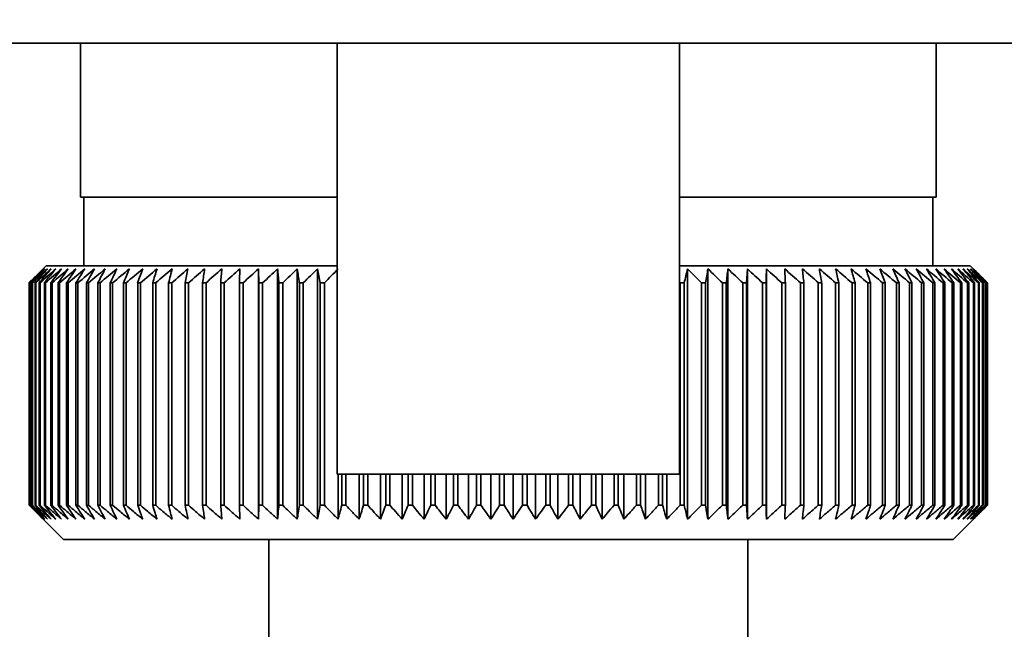
# Paper-space layout 'Blatt1' of a CAD drawing. Units: millimetres. Extents: x 0 to 5940, y 0 to 4200.
# Drawn here: x 3502 to 3531, y 2979 to 2996 of the extents above; entities that cross this region are included whole.
import ezdxf

# ---------------------------------------------------------------- set-up
doc = ezdxf.new("R2010")
doc.units = ezdxf.units.MM
doc.layers.add('1', color=7, linetype='Continuous')
doc.styles.add('SLDTEXTSTYLE0', font='TXT', dxfattribs={"width": 0.605})
doc.dimstyles.new('SLDDIMSTYLE0', dxfattribs={"dimtxt": 35, "dimasz": 25, "dimexe": 0, "dimexo": 0.0625, "dimgap": 8.75, "dimtad": 1, "dimdec": 1, "dimrnd": 1e-09, "dimzin": 4, "dimdsep": 46, "dimtxsty": 'SLDTEXTSTYLE0', "dimsah": 1, "dimcen": 0.09, "dimadec": 0, "dimazin": 1, "dimtfac": 1, "dimtdec": 1, "dimtofl": 0, "dimtmove": 0, "dimatfit": 3, "dimfxl": 1, "dimfrac": 2, "dimtolj": 1, "dimtzin": 12, "dimarcsym": 0})

# ---------------------------------------------------------------- blocks, each defined once
blk = doc.blocks.new('_D_3')
at = {"layer": '1', "ltscale": 10}
for p, q in [((3645.204, 3558.45), (2892.31, 3558.45)), ((2902.31, 1825.661), (2902.31, 3558.45)), ((3062.31, 1825.661), (2892.31, 1825.661))]:
    blk.add_line(p, q, dxfattribs=at)
for points in [[(2902.31, 3558.45), (2898.31, 3533.45), (2906.31, 3533.45)], [(2902.31, 1825.661), (2906.31, 1850.661), (2898.31, 1850.661)]]:
    blk.add_solid(points, dxfattribs=at)
at = {"layer": '1', "ltscale": 10, "insert": (2857.192, 2599.816), "char_height": 35, "attachment_point": 1, "rotation": 90, "style": 'SLDTEXTSTYLE0'}
blk.add_mtext('ca. 1800', dxfattribs=at)

psp = doc.layouts.new('Blatt1')

# ---------------------------------------------------------------- linework, layer by layer
at = {"color": 7, "linetype": 'Continuous', "lineweight": 35, "ltscale": 10}
for p, q in [((3565.46, 2995.661), (3478.932, 2995.661)), ((3503.81, 2995.661), (3503.81, 2991.161)), ((3511.31, 2995.661), (3511.31, 2983.067)), ((3521.31, 2983.067), (3521.31, 2995.661)), ((3528.81, 2991.161), (3528.81, 2995.661)), ((3511.31, 2991.161), (3503.81, 2991.161)), ((3503.91, 2991.161), (3503.91, 2989.161)), ((3528.81, 2991.161), (3521.31, 2991.161)), ((3528.71, 2989.161), (3528.71, 2991.161)), ((3502.81, 2989.161), (3502.579, 2988.93)), ((3511.31, 2989.161), (3502.81, 2989.161)), ((3529.81, 2989.161), (3521.31, 2989.161)), ((3530.31, 2988.661), (3529.81, 2989.161)), ((3509.01, 2981.754), (3509.01, 2989.068)), ((3509.57, 2981.754), (3509.57, 2989.068)), ((3510.146, 2981.754), (3510.146, 2989.068)), ((3510.735, 2981.754), (3510.735, 2989.068)), ((3521.548, 2981.754), (3521.548, 2989.068)), ((3522.145, 2981.754), (3522.145, 2989.068)), ((3522.729, 2981.754), (3522.729, 2989.068)), ((3523.298, 2981.754), (3523.298, 2989.068)), ((3523.85, 2981.754), (3523.85, 2989.068)), ((3502.311, 2988.661), (3502.313, 2988.661)), ((3502.311, 2988.661), (3502.311, 2982.161)), ((3502.313, 2982.161), (3502.313, 2988.661)), ((3502.336, 2988.661), (3502.344, 2988.661)), ((3502.336, 2988.661), (3502.336, 2982.161)), ((3502.344, 2982.161), (3502.344, 2988.661)), ((3502.393, 2988.661), (3502.407, 2988.661)), ((3502.393, 2988.661), (3502.393, 2982.161)), ((3502.407, 2982.161), (3502.407, 2988.661)), ((3502.482, 2988.661), (3502.503, 2988.661)), ((3502.482, 2988.661), (3502.482, 2982.161)), ((3502.503, 2982.161), (3502.503, 2988.661)), ((3502.604, 2988.661), (3502.63, 2988.661)), ((3502.604, 2988.661), (3502.604, 2982.161)), ((3502.63, 2982.161), (3502.63, 2988.661)), ((3502.757, 2988.661), (3502.789, 2988.661)), ((3502.757, 2988.661), (3502.757, 2982.161)), ((3502.789, 2982.161), (3502.789, 2988.661)), ((3502.941, 2988.661), (3502.98, 2988.661)), ((3502.941, 2988.661), (3502.941, 2982.161)), ((3502.98, 2982.161), (3502.98, 2988.661)), ((3503.157, 2988.661), (3503.201, 2988.661)), ((3503.157, 2988.661), (3503.157, 2982.161)), ((3503.201, 2982.161), (3503.201, 2988.661)), ((3503.403, 2988.661), (3503.453, 2988.661)), ((3503.403, 2988.661), (3503.403, 2982.161)), ((3503.453, 2982.161), (3503.453, 2988.661)), ((3503.678, 2988.661), (3503.734, 2988.661)), ((3503.678, 2988.661), (3503.678, 2982.161)), ((3503.734, 2982.161), (3503.734, 2988.661)), ((3503.983, 2988.661), (3504.045, 2988.661)), ((3503.983, 2988.661), (3503.983, 2982.161)), ((3504.045, 2982.161), (3504.045, 2988.661)), ((3504.317, 2988.661), (3504.384, 2988.661)), ((3504.317, 2988.661), (3504.317, 2982.161)), ((3504.384, 2982.161), (3504.384, 2988.661)), ((3504.678, 2988.661), (3504.75, 2988.661)), ((3504.678, 2988.661), (3504.678, 2982.161)), ((3504.75, 2982.161), (3504.75, 2988.661)), ((3505.067, 2988.661), (3505.144, 2988.661)), ((3505.067, 2988.661), (3505.067, 2982.161)), ((3505.144, 2982.161), (3505.144, 2988.661)), ((3505.481, 2988.661), (3505.563, 2988.661)), ((3505.481, 2988.661), (3505.481, 2982.161)), ((3505.563, 2982.161), (3505.563, 2988.661)), ((3505.92, 2988.661), (3506.007, 2988.661)), ((3505.92, 2988.661), (3505.92, 2982.161)), ((3506.007, 2982.161), (3506.007, 2988.661)), ((3506.384, 2988.661), (3506.475, 2988.661)), ((3506.384, 2988.661), (3506.384, 2982.161)), ((3506.475, 2982.161), (3506.475, 2988.661)), ((3506.87, 2988.661), (3506.965, 2988.661)), ((3506.87, 2988.661), (3506.87, 2982.161)), ((3506.965, 2982.161), (3506.965, 2988.661)), ((3507.379, 2988.661), (3507.478, 2988.661)), ((3507.379, 2988.661), (3507.379, 2982.161)), ((3507.478, 2982.161), (3507.478, 2988.661)), ((3507.908, 2988.661), (3508.011, 2988.661)), ((3507.908, 2988.661), (3507.908, 2982.161)), ((3508.011, 2982.161), (3508.011, 2988.661)), ((3508.456, 2988.661), (3508.563, 2988.661)), ((3508.456, 2988.661), (3508.456, 2982.161)), ((3508.563, 2982.161), (3508.563, 2988.661)), ((3509.023, 2988.661), (3509.132, 2988.661)), ((3509.023, 2988.661), (3509.023, 2982.161)), ((3509.132, 2982.161), (3509.132, 2988.661)), ((3509.606, 2988.661), (3509.719, 2988.661)), ((3509.606, 2988.661), (3509.606, 2982.161)), ((3509.719, 2982.161), (3509.719, 2988.661)), ((3510.205, 2988.661), (3510.321, 2988.661)), ((3510.205, 2988.661), (3510.205, 2982.161)), ((3510.321, 2982.161), (3510.321, 2988.661)), ((3510.818, 2988.661), (3510.937, 2988.661)), ((3510.818, 2988.661), (3510.818, 2982.161)), ((3510.937, 2982.161), (3510.937, 2988.661)), ((3521.332, 2988.661), (3521.452, 2988.661)), ((3521.332, 2988.661), (3521.332, 2982.161)), ((3521.452, 2982.161), (3521.452, 2988.661)), ((3521.955, 2988.661), (3522.072, 2988.661)), ((3521.955, 2988.661), (3521.955, 2982.161)), ((3522.072, 2982.161), (3522.072, 2988.661)), ((3522.565, 2988.661), (3522.679, 2988.661)), ((3522.565, 2988.661), (3522.565, 2982.161)), ((3522.679, 2982.161), (3522.679, 2988.661)), ((3523.16, 2988.661), (3523.272, 2988.661)), ((3523.16, 2988.661), (3523.16, 2982.161)), ((3523.272, 2982.161), (3523.272, 2988.661)), ((3523.74, 2988.661), (3523.848, 2988.661)), ((3523.74, 2988.661), (3523.74, 2982.161)), ((3523.848, 2982.161), (3523.848, 2988.661)), ((3524.302, 2988.661), (3524.407, 2988.661)), ((3524.302, 2988.661), (3524.302, 2982.161)), ((3524.407, 2982.161), (3524.407, 2988.661)), ((3524.845, 2988.661), (3524.947, 2988.661)), ((3524.845, 2988.661), (3524.845, 2982.161)), ((3524.947, 2982.161), (3524.947, 2988.661)), ((3525.369, 2988.661), (3525.467, 2988.661)), ((3525.369, 2988.661), (3525.369, 2982.161)), ((3525.467, 2982.161), (3525.467, 2988.661)), ((3525.872, 2988.661), (3525.966, 2988.661)), ((3525.872, 2988.661), (3525.872, 2982.161)), ((3525.966, 2982.161), (3525.966, 2988.661)), ((3526.353, 2988.661), (3526.442, 2988.661)), ((3526.353, 2988.661), (3526.353, 2982.161)), ((3526.442, 2982.161), (3526.442, 2988.661)), ((3526.811, 2988.661), (3526.895, 2988.661)), ((3526.811, 2988.661), (3526.811, 2982.161)), ((3526.895, 2982.161), (3526.895, 2988.661)), ((3527.244, 2988.661), (3527.324, 2988.661)), ((3527.244, 2988.661), (3527.244, 2982.161)), ((3527.324, 2982.161), (3527.324, 2988.661)), ((3527.652, 2988.661), (3527.727, 2988.661)), ((3527.652, 2988.661), (3527.652, 2982.161)), ((3527.727, 2982.161), (3527.727, 2988.661)), ((3528.034, 2988.661), (3528.103, 2988.661)), ((3528.034, 2988.661), (3528.034, 2982.161)), ((3528.103, 2982.161), (3528.103, 2988.661)), ((3528.388, 2988.661), (3528.452, 2988.661)), ((3528.388, 2988.661), (3528.388, 2982.161)), ((3528.452, 2982.161), (3528.452, 2988.661)), ((3528.715, 2988.661), (3528.774, 2988.661)), ((3528.715, 2988.661), (3528.715, 2982.161)), ((3528.774, 2982.161), (3528.774, 2988.661)), ((3529.013, 2988.661), (3529.066, 2988.661)), ((3529.013, 2988.661), (3529.013, 2982.161)), ((3529.066, 2982.161), (3529.066, 2988.661)), ((3529.281, 2988.661), (3529.329, 2988.661)), ((3529.281, 2988.661), (3529.281, 2982.161)), ((3529.329, 2982.161), (3529.329, 2988.661)), ((3529.519, 2988.661), (3529.561, 2988.661)), ((3529.519, 2988.661), (3529.519, 2982.161)), ((3529.561, 2982.161), (3529.561, 2988.661)), ((3529.727, 2988.661), (3529.763, 2988.661)), ((3529.727, 2988.661), (3529.727, 2982.161)), ((3529.763, 2982.161), (3529.763, 2988.661)), ((3529.904, 2988.661), (3529.934, 2988.661)), ((3529.904, 2988.661), (3529.904, 2982.161)), ((3529.934, 2982.161), (3529.934, 2988.661)), ((3530.049, 2988.661), (3530.073, 2988.661)), ((3530.049, 2988.661), (3530.049, 2982.161)), ((3530.073, 2982.161), (3530.073, 2988.661)), ((3530.163, 2988.661), (3530.181, 2988.661)), ((3530.163, 2988.661), (3530.163, 2982.161)), ((3530.181, 2982.161), (3530.181, 2988.661)), ((3530.244, 2988.661), (3530.256, 2988.661)), ((3530.244, 2988.661), (3530.244, 2982.161)), ((3530.256, 2982.161), (3530.256, 2988.661)), ((3530.293, 2988.661), (3530.299, 2988.661)), ((3530.293, 2988.661), (3530.293, 2982.161)), ((3530.299, 2982.161), (3530.299, 2988.661)), ((3530.31, 2988.661), (3530.31, 2982.161)), ((3521.31, 2983.067), (3511.31, 2983.067)), ((3511.338, 2981.754), (3511.338, 2983.067)), ((3511.444, 2983.067), (3511.444, 2982.161)), ((3511.565, 2982.161), (3511.565, 2983.067)), ((3511.953, 2981.754), (3511.953, 2983.067)), ((3512.081, 2983.067), (3512.081, 2982.161)), ((3512.204, 2982.161), (3512.204, 2983.067)), ((3512.577, 2981.754), (3512.577, 2983.067)), ((3512.728, 2983.067), (3512.728, 2982.161)), ((3512.852, 2982.161), (3512.852, 2983.067)), ((3513.21, 2981.754), (3513.21, 2983.067)), ((3513.384, 2983.067), (3513.384, 2982.161)), ((3513.509, 2982.161), (3513.509, 2983.067)), ((3513.85, 2981.754), (3513.85, 2983.067)), ((3514.046, 2983.067), (3514.046, 2982.161)), ((3514.172, 2982.161), (3514.172, 2983.067)), ((3514.496, 2981.754), (3514.496, 2983.067)), ((3514.713, 2983.067), (3514.713, 2982.161)), ((3514.84, 2982.161), (3514.84, 2983.067)), ((3515.147, 2981.754), (3515.147, 2983.067)), ((3515.384, 2983.067), (3515.384, 2982.161)), ((3515.512, 2982.161), (3515.512, 2983.067)), ((3515.799, 2981.754), (3515.799, 2983.067)), ((3516.057, 2983.067), (3516.057, 2982.161)), ((3516.185, 2982.161), (3516.185, 2983.067)), ((3516.453, 2981.754), (3516.453, 2983.067)), ((3516.73, 2983.067), (3516.73, 2982.161)), ((3516.859, 2982.161), (3516.859, 2983.067)), ((3517.107, 2981.754), (3517.107, 2983.067)), ((3517.403, 2983.067), (3517.403, 2982.161)), ((3517.531, 2982.161), (3517.531, 2983.067)), ((3517.759, 2981.754), (3517.759, 2983.067)), ((3518.073, 2983.067), (3518.073, 2982.161)), ((3518.2, 2982.161), (3518.2, 2983.067)), ((3518.407, 2981.754), (3518.407, 2983.067)), ((3518.739, 2983.067), (3518.739, 2982.161)), ((3518.866, 2982.161), (3518.866, 2983.067)), ((3519.051, 2981.754), (3519.051, 2983.067)), ((3519.4, 2983.067), (3519.4, 2982.161)), ((3519.525, 2982.161), (3519.525, 2983.067)), ((3519.688, 2981.754), (3519.688, 2983.067)), ((3520.053, 2983.067), (3520.053, 2982.161)), ((3520.176, 2982.161), (3520.176, 2983.067)), ((3520.318, 2981.754), (3520.318, 2983.067)), ((3520.698, 2983.067), (3520.698, 2982.161)), ((3520.819, 2982.161), (3520.819, 2983.067)), ((3520.938, 2981.754), (3520.938, 2983.067)), ((3502.313, 2982.161), (3502.311, 2982.161)), ((3502.344, 2982.161), (3502.336, 2982.161)), ((3502.407, 2982.161), (3502.393, 2982.161)), ((3502.503, 2982.161), (3502.482, 2982.161)), ((3502.63, 2982.161), (3502.604, 2982.161)), ((3502.789, 2982.161), (3502.757, 2982.161)), ((3502.98, 2982.161), (3502.941, 2982.161)), ((3503.201, 2982.161), (3503.157, 2982.161)), ((3503.453, 2982.161), (3503.403, 2982.161)), ((3503.734, 2982.161), (3503.678, 2982.161)), ((3504.045, 2982.161), (3503.983, 2982.161)), ((3504.384, 2982.161), (3504.317, 2982.161)), ((3504.75, 2982.161), (3504.678, 2982.161)), ((3505.144, 2982.161), (3505.067, 2982.161)), ((3505.563, 2982.161), (3505.481, 2982.161)), ((3506.007, 2982.161), (3505.92, 2982.161)), ((3506.475, 2982.161), (3506.384, 2982.161)), ((3506.965, 2982.161), (3506.87, 2982.161)), ((3507.478, 2982.161), (3507.379, 2982.161)), ((3508.011, 2982.161), (3507.908, 2982.161)), ((3508.563, 2982.161), (3508.456, 2982.161)), ((3509.132, 2982.161), (3509.023, 2982.161)), ((3509.719, 2982.161), (3509.606, 2982.161)), ((3510.321, 2982.161), (3510.205, 2982.161)), ((3510.937, 2982.161), (3510.818, 2982.161)), ((3511.565, 2982.161), (3511.444, 2982.161)), ((3512.204, 2982.161), (3512.081, 2982.161)), ((3512.852, 2982.161), (3512.728, 2982.161)), ((3513.509, 2982.161), (3513.384, 2982.161)), ((3514.172, 2982.161), (3514.046, 2982.161)), ((3514.84, 2982.161), (3514.713, 2982.161)), ((3515.512, 2982.161), (3515.384, 2982.161)), ((3516.185, 2982.161), (3516.057, 2982.161)), ((3516.859, 2982.161), (3516.73, 2982.161)), ((3517.531, 2982.161), (3517.403, 2982.161)), ((3518.2, 2982.161), (3518.073, 2982.161)), ((3518.866, 2982.161), (3518.739, 2982.161)), ((3519.525, 2982.161), (3519.4, 2982.161)), ((3520.176, 2982.161), (3520.053, 2982.161)), ((3520.819, 2982.161), (3520.698, 2982.161)), ((3521.452, 2982.161), (3521.332, 2982.161)), ((3522.072, 2982.161), (3521.955, 2982.161)), ((3522.679, 2982.161), (3522.565, 2982.161)), ((3523.272, 2982.161), (3523.16, 2982.161)), ((3523.848, 2982.161), (3523.74, 2982.161)), ((3524.407, 2982.161), (3524.302, 2982.161)), ((3524.947, 2982.161), (3524.845, 2982.161)), ((3525.467, 2982.161), (3525.369, 2982.161)), ((3525.966, 2982.161), (3525.872, 2982.161)), ((3526.442, 2982.161), (3526.353, 2982.161)), ((3526.895, 2982.161), (3526.811, 2982.161)), ((3527.324, 2982.161), (3527.244, 2982.161)), ((3527.727, 2982.161), (3527.652, 2982.161)), ((3528.103, 2982.161), (3528.034, 2982.161)), ((3528.452, 2982.161), (3528.388, 2982.161)), ((3528.774, 2982.161), (3528.715, 2982.161)), ((3529.066, 2982.161), (3529.013, 2982.161)), ((3529.329, 2982.161), (3529.281, 2982.161)), ((3529.31, 2981.161), (3530.31, 2982.161)), ((3529.561, 2982.161), (3529.519, 2982.161)), ((3529.763, 2982.161), (3529.727, 2982.161)), ((3529.934, 2982.161), (3529.904, 2982.161)), ((3530.073, 2982.161), (3530.049, 2982.161)), ((3530.181, 2982.161), (3530.163, 2982.161)), ((3530.256, 2982.161), (3530.244, 2982.161)), ((3530.299, 2982.161), (3530.293, 2982.161)), ((3502.579, 2981.892), (3503.31, 2981.161)), ((3503.31, 2981.161), (3516.31, 2981.161)), ((3509.31, 2981.161), (3509.31, 2978.161)), ((3516.31, 2981.161), (3529.31, 2981.161)), ((3523.31, 2978.161), (3523.31, 2981.161))]:
    psp.add_line(p, q, dxfattribs=at)
at = {"color": 7, "linetype": 'Continuous', "lineweight": 35, "ltscale": 100}
psp.add_line((3523.298, 2989.068), (3523.272, 2988.661), dxfattribs=at)
at = {"color": 7, "linetype": 'Continuous', "lineweight": 35, "ltscale": 10, "flags": 128}
for points in [[(3508.467, 2989.068), (3508.465, 2989.017), (3508.464, 2988.967), (3508.463, 2988.916), (3508.461, 2988.865), (3508.46, 2988.814), (3508.459, 2988.763), (3508.457, 2988.712), (3508.456, 2988.661)], [(3509.01, 2989.068), (3509.011, 2989.017), (3509.013, 2988.967), (3509.015, 2988.916), (3509.016, 2988.865), (3509.018, 2988.814), (3509.019, 2988.763), (3509.021, 2988.712), (3509.023, 2988.661)], [(3523.848, 2988.661), (3523.848, 2988.712), (3523.849, 2988.763), (3523.849, 2988.814), (3523.849, 2988.865), (3523.849, 2988.916), (3523.85, 2988.967), (3523.85, 2989.017), (3523.85, 2989.068)], [(3524.407, 2988.661), (3524.404, 2988.712), (3524.401, 2988.763), (3524.399, 2988.814), (3524.396, 2988.865), (3524.394, 2988.916), (3524.391, 2988.967), (3524.388, 2989.017), (3524.386, 2989.068)]]:
    psp.add_lwpolyline(points, dxfattribs=at)
at = {"color": 7, "linetype": 'Continuous', "lineweight": 35, "ltscale": 100}
for centre, radius, start, end in [((3561.262, 2930.227), 83.005, 134.98979, 135.25225), ((3565.287, 2924.822), 89.672, 134.23741, 134.60901), ((3564.556, 2929.017), 86.191, 135.83525, 136.21129), ((3565.384, 2922.936), 91.07, 133.43392, 133.80516), ((3564.732, 2931.09), 84.857, 136.90169, 137.27697), ((3565.548, 2921.161), 92.429, 132.71795, 133.08863), ((3565.053, 2933.204), 83.609, 138.07526, 138.44911), ((3565.766, 2919.513), 93.721, 132.08532, 132.45531), ((3565.551, 2935.341), 82.495, 139.36219, 139.73374), ((3566.026, 2918.009), 94.925, 131.53229, 131.90153), ((3566.269, 2937.481), 81.568, 140.76896, 141.13715), ((3566.319, 2916.662), 96.021, 131.05559, 131.42406), ((3567.259, 2939.603), 80.892, 142.30224, 142.66576), ((3566.637, 2915.484), 96.991, 130.65238, 131.02014), ((3568.588, 2941.688), 80.546, 143.96865, 144.32592), ((3566.973, 2914.486), 97.821, 130.32028, 130.68739), ((3570.345, 2943.718), 80.63, 145.77458, 146.12372), ((3567.323, 2913.678), 98.498, 130.05732, 130.42388), ((3572.648, 2945.672), 81.27, 147.72587, 148.06467), ((3567.68, 2913.066), 99.013, 129.86193, 130.22806), ((3575.661, 2947.533), 82.639, 149.8274, 150.15333), ((3568.043, 2912.658), 99.359, 129.73295, 130.09879), ((3579.615, 2949.284), 84.972, 152.08268, 152.39288), ((3568.407, 2912.456), 99.53, 129.66963, 130.03532), ((3584.85, 2950.909), 88.615, 154.49331, 154.78459), ((3568.773, 2912.462), 99.525, 129.67158, 130.03728), ((3591.887, 2952.392), 94.091, 157.05836, 157.32727), ((3569.139, 2912.677), 99.343, 129.73882, 130.10467), ((3601.569, 2953.72), 102.244, 159.77379, 160.01671), ((3569.505, 2913.097), 98.987, 129.87174, 130.23789), ((3615.355, 2954.88), 114.53, 162.63192, 162.84517), ((3569.871, 2913.721), 98.462, 130.07114, 130.43773), ((3636.014, 2955.862), 133.715, 165.62094, 165.80094), ((3570.241, 2914.54), 97.775, 130.33819, 130.70534), ((3669.521, 2956.656), 165.77, 168.72473, 168.86817), ((3570.615, 2915.549), 96.936, 130.67449, 131.04229), ((3731.601, 2957.256), 226.41, 171.9229, 172.02693), ((3571, 2916.738), 95.958, 131.08202, 131.45054), ((3881.332, 2957.656), 374.71, 175.19118, 175.25364), ((3571.398, 2918.095), 94.856, 131.56321, 131.93249), ((3571.818, 2919.608), 93.646, 132.1209, 132.49094), ((3572.266, 2921.263), 92.349, 132.75841, 133.12913), ((3159.668, 2957.625), 351.312, 5.06827, 5.13492), ((3572.754, 2923.046), 90.988, 133.47949, 133.85076), ((3294.306, 2957.206), 218.178, 8.28939, 8.39743), ((3573.292, 2924.938), 89.588, 134.28837, 134.65998), ((3352.317, 2956.586), 161.714, 11.44008, 11.58727), ((3573.896, 2926.923), 88.178, 135.18972, 135.56137), ((3662.128, 2955.748), 144.476, 166.66597, 166.83182), ((3459.767, 2926.81), 87.709, 44.84394, 45.22022), ((3703.303, 2956.486), 184.065, 169.80413, 169.93286), ((3460.34, 2924.887), 89.101, 45.70425, 46.08035), ((3784.788, 2957.025), 264.011, 173.0288, 173.1178), ((3460.855, 2923.064), 90.47, 46.47445, 46.8501), ((3461.325, 2921.357), 91.79, 47.15895, 47.53398), ((3461.762, 2919.781), 93.036, 47.7617, 48.13599), ((3462.173, 2918.353), 94.187, 48.28617, 48.65969), ((3462.566, 2917.084), 95.224, 48.73543, 49.10819), ((3233.196, 2957.116), 293.451, 6.17095, 6.2509), ((3462.947, 2915.987), 96.131, 49.1121, 49.48416), ((3331.33, 2956.622), 196.762, 9.37117, 9.49134), ((3463.32, 2915.071), 96.895, 49.41838, 49.78981), ((3378.225, 2955.928), 151.323, 12.49267, 12.65059), ((3463.689, 2914.346), 97.504, 49.65605, 50.02697), ((3405.314, 2955.039), 125.708, 15.51337, 15.70602), ((3464.056, 2913.818), 97.95, 49.82651, 50.19705), ((3422.685, 2953.964), 109.835, 18.41511, 18.63907), ((3464.422, 2913.491), 98.227, 49.93074, 50.30104), ((3434.569, 2952.714), 99.477, 21.18388, 21.43555), ((3464.788, 2913.37), 98.33, 49.96937, 50.33957), ((3443.054, 2951.299), 92.549, 23.80974, 24.0855), ((3465.153, 2913.454), 98.259, 49.9426, 50.31287), ((3449.291, 2949.733), 87.902, 26.28656, 26.58289), ((3465.517, 2913.743), 98.013, 49.8503, 50.22078), ((3453.965, 2948.03), 84.848, 28.61153, 28.92512), ((3465.877, 2914.235), 97.597, 49.69191, 50.06275), ((3457.511, 2946.206), 82.95, 30.7846, 31.11246), ((3466.23, 2914.925), 97.017, 49.46652, 49.83785), ((3460.218, 2944.278), 81.914, 32.80797, 33.14739), ((3466.573, 2915.807), 96.281, 49.1728, 49.54474), ((3462.286, 2942.264), 81.531, 34.68547, 35.0341), ((3466.901, 2916.872), 95.398, 48.80905, 49.18168), ((3463.859, 2940.182), 81.651, 36.42213, 36.77795), ((3467.207, 2918.11), 94.384, 48.37313, 48.74651), ((3465.042, 2938.052), 82.159, 38.02377, 38.38504), ((3467.485, 2919.511), 93.252, 47.86251, 48.23666), ((3465.914, 2935.893), 82.964, 39.49661, 39.8619), ((3467.726, 2921.061), 92.022, 47.2742, 47.6491), ((3466.536, 2933.726), 83.993, 40.84708, 41.2152), ((3467.921, 2922.745), 90.714, 46.60481, 46.98035), ((3466.956, 2931.57), 85.187, 42.08155, 42.45153), ((3468.057, 2924.549), 89.352, 45.85045, 46.22649), ((3467.211, 2929.445), 86.493, 43.20621, 43.5773), ((3468.119, 2926.455), 87.962, 45.00683, 45.3831), ((3467.333, 2927.372), 87.869, 44.22696, 44.59855)]:
    psp.add_arc(centre, radius, start, end, dxfattribs=at)
at = {"color": 7, "linetype": 'Continuous', "lineweight": 35, "ltscale": 10}
for points, knots in [([(3502.311, 2982.161), (3502.387, 2982.084), (3502.476, 2981.994), (3502.566, 2981.905), (3502.579, 2981.892)], [0, 0, 0, 0, 0.853892, 1, 1, 1, 1]), ([(3502.728, 2981.754), (3502.651, 2981.829), (3502.513, 2981.964), (3502.375, 2982.101), (3502.313, 2982.161)], [0, 0, 0, 0, 0.5556499, 1, 1, 1, 1]), ([(3502.336, 2982.161), (3502.409, 2982.084), (3502.54, 2981.948), (3502.671, 2981.813), (3502.728, 2981.754)], [0, 0, 0, 0, 0.56434, 1, 1, 1, 1]), ([(3502.771, 2981.754), (3502.692, 2981.829), (3502.549, 2981.964), (3502.407, 2982.101), (3502.344, 2982.161)], [0, 0, 0, 0, 0.55565, 1, 1, 1, 1]), ([(3502.393, 2982.161), (3502.464, 2982.084), (3502.59, 2981.948), (3502.716, 2981.813), (3502.771, 2981.754)], [0, 0, 0, 0, 0.56434, 1, 1, 1, 1]), ([(3502.845, 2981.754), (3502.764, 2981.829), (3502.618, 2981.964), (3502.472, 2982.101), (3502.407, 2982.161)], [0, 0, 0, 0, 0.55565, 1, 1, 1, 1]), ([(3502.482, 2982.161), (3502.55, 2982.084), (3502.671, 2981.948), (3502.793, 2981.813), (3502.845, 2981.754)], [0, 0, 0, 0, 0.56434, 1, 1, 1, 1]), ([(3502.951, 2981.754), (3502.868, 2981.829), (3502.718, 2981.964), (3502.569, 2982.101), (3502.503, 2982.161)], [0, 0, 0, 0, 0.55565, 1, 1, 1, 1]), ([(3502.604, 2982.161), (3502.669, 2982.084), (3502.784, 2981.948), (3502.9, 2981.813), (3502.951, 2981.754)], [0, 0, 0, 0, 0.56434, 1, 1, 1, 1]), ([(3503.087, 2981.754), (3503.002, 2981.829), (3502.85, 2981.964), (3502.698, 2982.101), (3502.63, 2982.161)], [0, 0, 0, 0, 0.55565, 1, 1, 1, 1]), ([(3502.757, 2982.161), (3502.819, 2982.084), (3502.929, 2981.948), (3503.039, 2981.813), (3503.087, 2981.754)], [0, 0, 0, 0, 0.56434, 1, 1, 1, 1]), ([(3503.254, 2981.754), (3503.168, 2981.829), (3503.013, 2981.964), (3502.858, 2982.101), (3502.789, 2982.161)], [0, 0, 0, 0, 0.55565, 1, 1, 1, 1]), ([(3502.941, 2982.161), (3503, 2982.084), (3503.104, 2981.948), (3503.208, 2981.813), (3503.254, 2981.754)], [0, 0, 0, 0, 0.56434, 1, 1, 1, 1]), ([(3503.451, 2981.754), (3503.363, 2981.829), (3503.206, 2981.964), (3503.049, 2982.101), (3502.98, 2982.161)], [0, 0, 0, 0, 0.55565, 1, 1, 1, 1]), ([(3503.157, 2982.161), (3503.212, 2982.084), (3503.31, 2981.948), (3503.408, 2981.813), (3503.451, 2981.754)], [0, 0, 0, 0, 0.56434, 1, 1, 1, 1]), ([(3503.678, 2981.754), (3503.589, 2981.829), (3503.43, 2981.964), (3503.272, 2982.101), (3503.201, 2982.161)], [0, 0, 0, 0, 0.55565, 1, 1, 1, 1]), ([(3503.403, 2982.161), (3503.454, 2982.084), (3503.546, 2981.948), (3503.638, 2981.813), (3503.678, 2981.754)], [0, 0, 0, 0, 0.56434, 1, 1, 1, 1]), ([(3503.934, 2981.754), (3503.845, 2981.829), (3503.684, 2981.964), (3503.524, 2982.101), (3503.453, 2982.161)], [0, 0, 0, 0, 0.55565, 1, 1, 1, 1]), ([(3503.678, 2982.161), (3503.726, 2982.084), (3503.811, 2981.948), (3503.897, 2981.813), (3503.934, 2981.754)], [0, 0, 0, 0, 0.56434, 1, 1, 1, 1]), ([(3504.219, 2981.754), (3504.129, 2981.829), (3503.967, 2981.964), (3503.806, 2982.101), (3503.734, 2982.161)], [0, 0, 0, 0, 0.55565, 1, 1, 1, 1]), ([(3503.983, 2982.161), (3504.028, 2982.084), (3504.106, 2981.948), (3504.184, 2981.813), (3504.219, 2981.754)], [0, 0, 0, 0, 0.5643403, 1, 1, 1, 1]), ([(3504.531, 2981.754), (3504.441, 2981.829), (3504.279, 2981.964), (3504.117, 2982.101), (3504.045, 2982.161)], [0, 0, 0, 0, 0.55565, 1, 1, 1, 1]), ([(3504.317, 2982.161), (3504.357, 2982.084), (3504.429, 2981.948), (3504.5, 2981.813), (3504.531, 2981.754)], [0, 0, 0, 0, 0.56434, 1, 1, 1, 1]), ([(3504.871, 2981.754), (3504.781, 2981.829), (3504.618, 2981.964), (3504.456, 2982.101), (3504.384, 2982.161)], [0, 0, 0, 0, 0.55565, 1, 1, 1, 1]), ([(3504.678, 2982.161), (3504.715, 2982.084), (3504.779, 2981.948), (3504.843, 2981.813), (3504.871, 2981.754)], [0, 0, 0, 0, 0.56434, 1, 1, 1, 1]), ([(3505.238, 2981.754), (3505.147, 2981.829), (3504.985, 2981.964), (3504.822, 2982.101), (3504.75, 2982.161)], [0, 0, 0, 0, 0.55565, 1, 1, 1, 1]), ([(3505.067, 2982.161), (3505.099, 2982.084), (3505.156, 2981.948), (3505.213, 2981.813), (3505.238, 2981.754)], [0, 0, 0, 0, 0.56434, 1, 1, 1, 1]), ([(3505.63, 2981.754), (3505.54, 2981.829), (3505.377, 2981.964), (3505.215, 2982.101), (3505.144, 2982.161)], [0, 0, 0, 0, 0.55565, 1, 1, 1, 1]), ([(3505.481, 2982.161), (3505.509, 2982.084), (3505.559, 2981.948), (3505.608, 2981.813), (3505.63, 2981.754)], [0, 0, 0, 0, 0.56434, 1, 1, 1, 1]), ([(3506.047, 2981.754), (3505.957, 2981.829), (3505.795, 2981.964), (3505.634, 2982.101), (3505.563, 2982.161)], [0, 0, 0, 0, 0.55565, 1, 1, 1, 1]), ([(3505.92, 2982.161), (3505.944, 2982.084), (3505.986, 2981.948), (3506.029, 2981.813), (3506.047, 2981.754)], [0, 0, 0, 0, 0.56434, 1, 1, 1, 1]), ([(3506.488, 2981.754), (3506.398, 2981.829), (3506.238, 2981.964), (3506.078, 2982.101), (3506.007, 2982.161)], [0, 0, 0, 0, 0.55565, 1, 1, 1, 1]), ([(3506.384, 2982.161), (3506.403, 2982.084), (3506.438, 2981.948), (3506.473, 2981.813), (3506.488, 2981.754)], [0, 0, 0, 0, 0.56434, 1, 1, 1, 1]), ([(3506.951, 2981.754), (3506.863, 2981.829), (3506.704, 2981.964), (3506.545, 2982.101), (3506.475, 2982.161)], [0, 0, 0, 0, 0.55565, 1, 1, 1, 1]), ([(3506.87, 2982.161), (3506.885, 2982.084), (3506.912, 2981.948), (3506.939, 2981.813), (3506.951, 2981.754)], [0, 0, 0, 0, 0.56434, 1, 1, 1, 1]), ([(3507.436, 2981.754), (3507.349, 2981.829), (3507.192, 2981.964), (3507.035, 2982.101), (3506.965, 2982.161)], [0, 0, 0, 0, 0.55565, 1, 1, 1, 1]), ([(3507.379, 2982.161), (3507.389, 2982.084), (3507.409, 2981.948), (3507.428, 2981.813), (3507.436, 2981.754)], [0, 0, 0, 0, 0.56434, 1, 1, 1, 1]), ([(3507.942, 2981.754), (3507.856, 2981.829), (3507.701, 2981.964), (3507.546, 2982.101), (3507.478, 2982.161)], [0, 0, 0, 0, 0.55565, 1, 1, 1, 1]), ([(3507.908, 2982.161), (3507.914, 2982.084), (3507.925, 2981.948), (3507.937, 2981.813), (3507.942, 2981.754)], [0, 0, 0, 0, 0.56434, 1, 1, 1, 1]), ([(3508.467, 2981.754), (3508.382, 2981.829), (3508.23, 2981.964), (3508.078, 2982.101), (3508.011, 2982.161)], [0, 0, 0, 0, 0.55565, 1, 1, 1, 1]), ([(3508.456, 2982.161), (3508.458, 2982.084), (3508.462, 2981.948), (3508.465, 2981.813), (3508.467, 2981.754)], [0, 0, 0, 0, 0.56434, 1, 1, 1, 1]), ([(3509.01, 2981.754), (3508.927, 2981.829), (3508.777, 2981.964), (3508.629, 2982.101), (3508.563, 2982.161)], [0, 0, 0, 0, 0.5556499, 1, 1, 1, 1]), ([(3509.023, 2982.161), (3509.02, 2982.084), (3509.016, 2981.948), (3509.012, 2981.813), (3509.01, 2981.754)], [0, 0, 0, 0, 0.5643403, 1, 1, 1, 1]), ([(3509.57, 2981.754), (3509.489, 2981.829), (3509.343, 2981.964), (3509.197, 2982.101), (3509.132, 2982.161)], [0, 0, 0, 0, 0.55565, 1, 1, 1, 1]), ([(3509.606, 2982.161), (3509.599, 2982.084), (3509.587, 2981.948), (3509.575, 2981.813), (3509.57, 2981.754)], [0, 0, 0, 0, 0.56434, 1, 1, 1, 1]), ([(3510.146, 2981.754), (3510.066, 2981.829), (3509.924, 2981.964), (3509.782, 2982.101), (3509.719, 2982.161)], [0, 0, 0, 0, 0.55565, 1, 1, 1, 1]), ([(3510.205, 2982.161), (3510.194, 2982.084), (3510.174, 2981.948), (3510.154, 2981.813), (3510.146, 2981.754)], [0, 0, 0, 0, 0.56434, 1, 1, 1, 1]), ([(3510.735, 2981.754), (3510.659, 2981.829), (3510.52, 2981.964), (3510.382, 2982.101), (3510.321, 2982.161)], [0, 0, 0, 0, 0.55565, 1, 1, 1, 1]), ([(3510.818, 2982.161), (3510.803, 2982.084), (3510.775, 2981.948), (3510.748, 2981.813), (3510.735, 2981.754)], [0, 0, 0, 0, 0.56434, 1, 1, 1, 1]), ([(3511.338, 2981.754), (3511.264, 2981.829), (3511.13, 2981.964), (3510.996, 2982.101), (3510.937, 2982.161)], [0, 0, 0, 0, 0.55565, 1, 1, 1, 1]), ([(3511.444, 2982.161), (3511.424, 2982.084), (3511.389, 2981.948), (3511.354, 2981.813), (3511.338, 2981.754)], [0, 0, 0, 0, 0.56434, 1, 1, 1, 1]), ([(3511.953, 2981.754), (3511.881, 2981.829), (3511.751, 2981.964), (3511.622, 2982.101), (3511.565, 2982.161)], [0, 0, 0, 0, 0.55565, 1, 1, 1, 1]), ([(3512.081, 2982.161), (3512.057, 2982.084), (3512.014, 2981.948), (3511.971, 2981.813), (3511.953, 2981.754)], [0, 0, 0, 0, 0.5643403, 1, 1, 1, 1]), ([(3512.577, 2981.754), (3512.508, 2981.829), (3512.383, 2981.964), (3512.259, 2982.101), (3512.204, 2982.161)], [0, 0, 0, 0, 0.55565, 1, 1, 1, 1]), ([(3512.728, 2982.161), (3512.7, 2982.084), (3512.65, 2981.948), (3512.599, 2981.813), (3512.577, 2981.754)], [0, 0, 0, 0, 0.56434, 1, 1, 1, 1]), ([(3513.21, 2981.754), (3513.144, 2981.829), (3513.024, 2981.964), (3512.905, 2982.101), (3512.852, 2982.161)], [0, 0, 0, 0, 0.55565, 1, 1, 1, 1]), ([(3513.384, 2982.161), (3513.351, 2982.084), (3513.293, 2981.948), (3513.235, 2981.813), (3513.21, 2981.754)], [0, 0, 0, 0, 0.5643403, 1, 1, 1, 1]), ([(3513.85, 2981.754), (3513.787, 2981.829), (3513.673, 2981.964), (3513.559, 2982.101), (3513.509, 2982.161)], [0, 0, 0, 0, 0.55565, 1, 1, 1, 1]), ([(3514.046, 2982.161), (3514.009, 2982.084), (3513.944, 2981.948), (3513.879, 2981.813), (3513.85, 2981.754)], [0, 0, 0, 0, 0.56434, 1, 1, 1, 1]), ([(3514.496, 2981.754), (3514.436, 2981.829), (3514.328, 2981.964), (3514.22, 2982.101), (3514.172, 2982.161)], [0, 0, 0, 0, 0.55565, 1, 1, 1, 1]), ([(3514.713, 2982.161), (3514.672, 2982.084), (3514.6, 2981.948), (3514.528, 2981.813), (3514.496, 2981.754)], [0, 0, 0, 0, 0.56434, 1, 1, 1, 1]), ([(3515.147, 2981.754), (3515.09, 2981.829), (3514.987, 2981.964), (3514.885, 2982.101), (3514.84, 2982.161)], [0, 0, 0, 0, 0.55565, 1, 1, 1, 1]), ([(3515.384, 2982.161), (3515.339, 2982.084), (3515.26, 2981.948), (3515.181, 2981.813), (3515.147, 2981.754)], [0, 0, 0, 0, 0.56434, 1, 1, 1, 1]), ([(3515.799, 2981.754), (3515.746, 2981.829), (3515.65, 2981.964), (3515.554, 2982.101), (3515.512, 2982.161)], [0, 0, 0, 0, 0.5556499, 1, 1, 1, 1]), ([(3516.057, 2982.161), (3516.008, 2982.084), (3515.923, 2981.948), (3515.837, 2981.813), (3515.799, 2981.754)], [0, 0, 0, 0, 0.5643403, 1, 1, 1, 1]), ([(3516.453, 2981.754), (3516.404, 2981.829), (3516.314, 2981.964), (3516.225, 2982.101), (3516.185, 2982.161)], [0, 0, 0, 0, 0.55565, 1, 1, 1, 1]), ([(3516.73, 2982.161), (3516.678, 2982.084), (3516.586, 2981.948), (3516.494, 2981.813), (3516.453, 2981.754)], [0, 0, 0, 0, 0.56434, 1, 1, 1, 1]), ([(3517.107, 2981.754), (3517.061, 2981.829), (3516.978, 2981.964), (3516.895, 2982.101), (3516.859, 2982.161)], [0, 0, 0, 0, 0.55565, 1, 1, 1, 1]), ([(3517.403, 2982.161), (3517.348, 2982.084), (3517.249, 2981.948), (3517.15, 2981.813), (3517.107, 2981.754)], [0, 0, 0, 0, 0.56434, 1, 1, 1, 1]), ([(3517.759, 2981.754), (3517.717, 2981.829), (3517.64, 2981.964), (3517.565, 2982.101), (3517.531, 2982.161)], [0, 0, 0, 0, 0.55565, 1, 1, 1, 1]), ([(3518.073, 2982.161), (3518.014, 2982.084), (3517.91, 2981.948), (3517.805, 2981.813), (3517.759, 2981.754)], [0, 0, 0, 0, 0.56434, 1, 1, 1, 1]), ([(3518.407, 2981.754), (3518.369, 2981.829), (3518.3, 2981.964), (3518.231, 2982.101), (3518.2, 2982.161)], [0, 0, 0, 0, 0.55565, 1, 1, 1, 1]), ([(3518.739, 2982.161), (3518.677, 2982.084), (3518.567, 2981.948), (3518.456, 2981.813), (3518.407, 2981.754)], [0, 0, 0, 0, 0.56434, 1, 1, 1, 1]), ([(3519.051, 2981.754), (3519.017, 2981.829), (3518.955, 2981.964), (3518.893, 2982.101), (3518.866, 2982.161)], [0, 0, 0, 0, 0.55565, 1, 1, 1, 1]), ([(3519.4, 2982.161), (3519.334, 2982.084), (3519.218, 2981.948), (3519.102, 2981.813), (3519.051, 2981.754)], [0, 0, 0, 0, 0.5643403, 1, 1, 1, 1]), ([(3519.688, 2981.754), (3519.658, 2981.829), (3519.603, 2981.964), (3519.549, 2982.101), (3519.525, 2982.161)], [0, 0, 0, 0, 0.55565, 1, 1, 1, 1]), ([(3520.053, 2982.161), (3519.985, 2982.084), (3519.863, 2981.948), (3519.741, 2981.813), (3519.688, 2981.754)], [0, 0, 0, 0, 0.56434, 1, 1, 1, 1]), ([(3520.318, 2981.754), (3520.292, 2981.829), (3520.244, 2981.964), (3520.197, 2982.101), (3520.176, 2982.161)], [0, 0, 0, 0, 0.55565, 1, 1, 1, 1]), ([(3520.698, 2982.161), (3520.626, 2982.084), (3520.5, 2981.948), (3520.373, 2981.813), (3520.318, 2981.754)], [0, 0, 0, 0, 0.56434, 1, 1, 1, 1]), ([(3520.938, 2981.754), (3520.916, 2981.829), (3520.876, 2981.964), (3520.837, 2982.101), (3520.819, 2982.161)], [0, 0, 0, 0, 0.55565, 1, 1, 1, 1]), ([(3521.332, 2982.161), (3521.258, 2982.084), (3521.127, 2981.948), (3520.995, 2981.813), (3520.938, 2981.754)], [0, 0, 0, 0, 0.56434, 1, 1, 1, 1]), ([(3521.548, 2981.754), (3521.53, 2981.829), (3521.498, 2981.964), (3521.466, 2982.101), (3521.452, 2982.161)], [0, 0, 0, 0, 0.55565, 1, 1, 1, 1]), ([(3521.955, 2982.161), (3521.879, 2982.084), (3521.743, 2981.948), (3521.607, 2981.813), (3521.548, 2981.754)], [0, 0, 0, 0, 0.5643403, 1, 1, 1, 1]), ([(3522.145, 2981.754), (3522.131, 2981.829), (3522.107, 2981.964), (3522.083, 2982.101), (3522.072, 2982.161)], [0, 0, 0, 0, 0.5556499, 1, 1, 1, 1]), ([(3522.565, 2982.161), (3522.486, 2982.084), (3522.346, 2981.948), (3522.206, 2981.813), (3522.145, 2981.754)], [0, 0, 0, 0, 0.56434, 1, 1, 1, 1]), ([(3522.729, 2981.754), (3522.72, 2981.829), (3522.703, 2981.964), (3522.687, 2982.101), (3522.679, 2982.161)], [0, 0, 0, 0, 0.55565, 1, 1, 1, 1]), ([(3523.16, 2982.161), (3523.079, 2982.084), (3522.936, 2981.948), (3522.791, 2981.813), (3522.729, 2981.754)], [0, 0, 0, 0, 0.56434, 1, 1, 1, 1]), ([(3523.298, 2981.754), (3523.293, 2981.829), (3523.284, 2981.964), (3523.275, 2982.101), (3523.272, 2982.161)], [0, 0, 0, 0, 0.55565, 1, 1, 1, 1]), ([(3523.74, 2982.161), (3523.657, 2982.084), (3523.51, 2981.948), (3523.362, 2981.813), (3523.298, 2981.754)], [0, 0, 0, 0, 0.56434, 1, 1, 1, 1]), ([(3523.85, 2981.754), (3523.85, 2981.829), (3523.849, 2981.964), (3523.848, 2982.101), (3523.848, 2982.161)], [0, 0, 0, 0, 0.55565, 1, 1, 1, 1]), ([(3524.302, 2982.161), (3524.217, 2982.084), (3524.067, 2981.948), (3523.916, 2981.813), (3523.85, 2981.754)], [0, 0, 0, 0, 0.56434, 1, 1, 1, 1]), ([(3524.386, 2981.754), (3524.39, 2981.829), (3524.397, 2981.964), (3524.404, 2982.101), (3524.407, 2982.161)], [0, 0, 0, 0, 0.55565, 1, 1, 1, 1]), ([(3524.845, 2982.161), (3524.759, 2982.084), (3524.606, 2981.948), (3524.453, 2981.813), (3524.386, 2981.754)], [0, 0, 0, 0, 0.56434, 1, 1, 1, 1]), ([(3524.902, 2981.754), (3524.911, 2981.829), (3524.925, 2981.964), (3524.94, 2982.101), (3524.947, 2982.161)], [0, 0, 0, 0, 0.55565, 1, 1, 1, 1]), ([(3525.369, 2982.161), (3525.282, 2982.084), (3525.126, 2981.948), (3524.97, 2981.813), (3524.902, 2981.754)], [0, 0, 0, 0, 0.56434, 1, 1, 1, 1]), ([(3525.399, 2981.754), (3525.412, 2981.829), (3525.434, 2981.964), (3525.457, 2982.101), (3525.467, 2982.161)], [0, 0, 0, 0, 0.55565, 1, 1, 1, 1]), ([(3525.872, 2982.161), (3525.784, 2982.084), (3525.626, 2981.948), (3525.468, 2981.813), (3525.399, 2981.754)], [0, 0, 0, 0, 0.56434, 1, 1, 1, 1]), ([(3525.875, 2981.754), (3525.892, 2981.829), (3525.922, 2981.964), (3525.952, 2982.101), (3525.966, 2982.161)], [0, 0, 0, 0, 0.55565, 1, 1, 1, 1]), ([(3526.353, 2982.161), (3526.263, 2982.084), (3526.104, 2981.948), (3525.944, 2981.813), (3525.875, 2981.754)], [0, 0, 0, 0, 0.5643403, 1, 1, 1, 1]), ([(3526.328, 2981.754), (3526.349, 2981.829), (3526.387, 2981.964), (3526.425, 2982.101), (3526.442, 2982.161)], [0, 0, 0, 0, 0.55565, 1, 1, 1, 1]), ([(3526.811, 2982.161), (3526.72, 2982.084), (3526.56, 2981.948), (3526.399, 2981.813), (3526.328, 2981.754)], [0, 0, 0, 0, 0.5643403, 1, 1, 1, 1]), ([(3526.759, 2981.754), (3526.784, 2981.829), (3526.83, 2981.964), (3526.875, 2982.101), (3526.895, 2982.161)], [0, 0, 0, 0, 0.55565, 1, 1, 1, 1]), ([(3527.244, 2982.161), (3527.153, 2982.084), (3526.991, 2981.948), (3526.829, 2981.813), (3526.759, 2981.754)], [0, 0, 0, 0, 0.56434, 1, 1, 1, 1]), ([(3527.165, 2981.754), (3527.194, 2981.829), (3527.247, 2981.964), (3527.3, 2982.101), (3527.324, 2982.161)], [0, 0, 0, 0, 0.55565, 1, 1, 1, 1]), ([(3527.652, 2982.161), (3527.561, 2982.084), (3527.398, 2981.948), (3527.236, 2981.813), (3527.165, 2981.754)], [0, 0, 0, 0, 0.56434, 1, 1, 1, 1]), ([(3527.546, 2981.754), (3527.579, 2981.829), (3527.64, 2981.964), (3527.7, 2982.101), (3527.727, 2982.161)], [0, 0, 0, 0, 0.55565, 1, 1, 1, 1]), ([(3528.034, 2982.161), (3527.942, 2982.084), (3527.78, 2981.948), (3527.617, 2981.813), (3527.546, 2981.754)], [0, 0, 0, 0, 0.56434, 1, 1, 1, 1]), ([(3527.901, 2981.754), (3527.938, 2981.829), (3528.006, 2981.964), (3528.073, 2982.101), (3528.103, 2982.161)], [0, 0, 0, 0, 0.5556499, 1, 1, 1, 1]), ([(3528.388, 2982.161), (3528.297, 2982.084), (3528.135, 2981.948), (3527.972, 2981.813), (3527.901, 2981.754)], [0, 0, 0, 0, 0.56434, 1, 1, 1, 1]), ([(3528.229, 2981.754), (3528.27, 2981.829), (3528.345, 2981.964), (3528.419, 2982.101), (3528.452, 2982.161)], [0, 0, 0, 0, 0.55565, 1, 1, 1, 1]), ([(3528.715, 2982.161), (3528.624, 2982.084), (3528.462, 2981.948), (3528.3, 2981.813), (3528.229, 2981.754)], [0, 0, 0, 0, 0.56434, 1, 1, 1, 1]), ([(3528.53, 2981.754), (3528.575, 2981.829), (3528.656, 2981.964), (3528.738, 2982.101), (3528.774, 2982.161)], [0, 0, 0, 0, 0.55565, 1, 1, 1, 1]), ([(3529.013, 2982.161), (3528.922, 2982.084), (3528.761, 2981.948), (3528.6, 2981.813), (3528.53, 2981.754)], [0, 0, 0, 0, 0.56434, 1, 1, 1, 1]), ([(3528.802, 2981.754), (3528.851, 2981.829), (3528.939, 2981.964), (3529.027, 2982.101), (3529.066, 2982.161)], [0, 0, 0, 0, 0.55565, 1, 1, 1, 1]), ([(3529.281, 2982.161), (3529.191, 2982.084), (3529.032, 2981.948), (3528.872, 2981.813), (3528.802, 2981.754)], [0, 0, 0, 0, 0.56434, 1, 1, 1, 1]), ([(3529.045, 2981.754), (3529.098, 2981.829), (3529.192, 2981.964), (3529.287, 2982.101), (3529.329, 2982.161)], [0, 0, 0, 0, 0.55565, 1, 1, 1, 1]), ([(3529.519, 2982.161), (3529.43, 2982.084), (3529.273, 2981.948), (3529.114, 2981.813), (3529.045, 2981.754)], [0, 0, 0, 0, 0.56434, 1, 1, 1, 1]), ([(3529.259, 2981.754), (3529.315, 2981.829), (3529.416, 2981.964), (3529.517, 2982.101), (3529.561, 2982.161)], [0, 0, 0, 0, 0.55565, 1, 1, 1, 1]), ([(3529.727, 2982.161), (3529.639, 2982.084), (3529.483, 2981.948), (3529.327, 2981.813), (3529.259, 2981.754)], [0, 0, 0, 0, 0.56434, 1, 1, 1, 1]), ([(3529.443, 2981.754), (3529.502, 2981.829), (3529.609, 2981.964), (3529.716, 2982.101), (3529.763, 2982.161)], [0, 0, 0, 0, 0.55565, 1, 1, 1, 1]), ([(3529.904, 2982.161), (3529.817, 2982.084), (3529.664, 2981.948), (3529.51, 2981.813), (3529.443, 2981.754)], [0, 0, 0, 0, 0.56434, 1, 1, 1, 1]), ([(3529.596, 2981.754), (3529.659, 2981.829), (3529.772, 2981.964), (3529.884, 2982.101), (3529.934, 2982.161)], [0, 0, 0, 0, 0.55565, 1, 1, 1, 1]), ([(3530.049, 2982.161), (3529.964, 2982.084), (3529.813, 2981.948), (3529.662, 2981.813), (3529.596, 2981.754)], [0, 0, 0, 0, 0.56434, 1, 1, 1, 1]), ([(3529.719, 2981.754), (3529.785, 2981.829), (3529.903, 2981.964), (3530.021, 2982.101), (3530.073, 2982.161)], [0, 0, 0, 0, 0.55565, 1, 1, 1, 1]), ([(3530.163, 2982.161), (3530.079, 2982.084), (3529.932, 2981.948), (3529.783, 2981.813), (3529.719, 2981.754)], [0, 0, 0, 0, 0.5643403, 1, 1, 1, 1]), ([(3529.811, 2981.754), (3529.879, 2981.829), (3530.003, 2981.964), (3530.126, 2982.101), (3530.181, 2982.161)], [0, 0, 0, 0, 0.5556499, 1, 1, 1, 1]), ([(3530.244, 2982.161), (3530.163, 2982.084), (3530.018, 2981.948), (3529.874, 2981.813), (3529.811, 2981.754)], [0, 0, 0, 0, 0.56434, 1, 1, 1, 1]), ([(3529.871, 2981.754), (3529.942, 2981.829), (3530.071, 2981.964), (3530.199, 2982.101), (3530.256, 2982.161)], [0, 0, 0, 0, 0.55565, 1, 1, 1, 1]), ([(3530.293, 2982.161), (3530.214, 2982.084), (3530.073, 2981.948), (3529.932, 2981.813), (3529.871, 2981.754)], [0, 0, 0, 0, 0.56434, 1, 1, 1, 1]), ([(3529.9, 2981.754), (3529.974, 2981.829), (3530.107, 2981.964), (3530.24, 2982.101), (3530.299, 2982.161)], [0, 0, 0, 0, 0.55565, 1, 1, 1, 1]), ([(3530.31, 2982.161), (3530.233, 2982.084), (3530.096, 2981.948), (3529.96, 2981.813), (3529.9, 2981.754)], [0, 0, 0, 0, 0.56434, 1, 1, 1, 1])]:
    psp.add_open_spline(points, degree=3, knots=knots, dxfattribs=at)

# ---------------------------------------------------------------- dimensions: what is measured, and where the dimension line sits
at = {"layer": '1', "ltscale": 10}
dim = psp.add_linear_dim(base=(2902.31, 3558.45), p1=(3072.31, 1825.661), p2=(3655.204, 3558.45), angle=90, dimstyle='SLDDIMSTYLE0', dxfattribs=at)
dim.commit()
dim.dimension.update_dxf_attribs({"geometry": '_D_3', "text_midpoint": (2902.31, 2692.055), "dimtype": 160})

doc.saveas('drawing.dxf')
